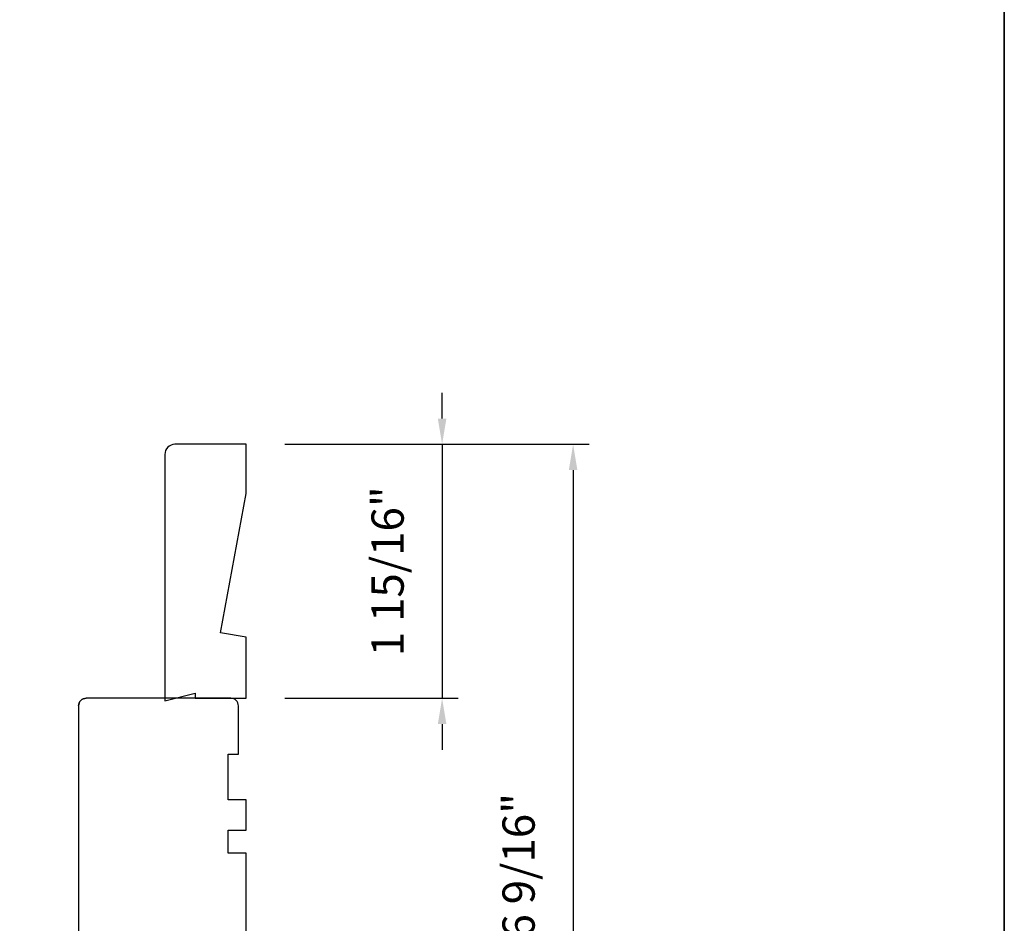
# Model space of a CAD drawing. Extents: x -6453 to -6029, y -663 to -485.
# Drawn here: x -6390 to -6382, y -577 to -570 of the extents above; entities that cross this region are included whole.
import ezdxf

# ---------------------------------------------------------------- set-up
doc = ezdxf.new("R2010")
doc.units = 0
doc.header["$LTSCALE"] = 250
doc.header["$MEASUREMENT"] = 0
doc.header["$PDMODE"] = 3
doc.header["$PDSIZE"] = -2
doc.layers.get('DEFPOINTS').update_dxf_attribs({"color": 2, "linetype": 'CONTINUOUS'})
for name, color, linetype, lineweight in [('2', 2, 'CONTINUOUS', 25), ('8', 7, 'CONTINUOUS', 35), ('Visible (ANSI)', 7, 'CONTINUOUS', 25)]:
    doc.layers.add(name, color=color, linetype=linetype, lineweight=lineweight)
doc.styles.add('ROMANS', font='romans')
doc.dimstyles.new('IMPONLY', dxfattribs={"dimscale": 20, "dimtxt": 2.5, "dimasz": 2, "dimexe": 1.25, "dimexo": 3, "dimgap": 2, "dimtad": 1, "dimtoh": 1, "dimdec": 4, "dimlfac": 0.03937, "dimzin": 4, "dimdsep": 46, "dimlunit": 5, "dimtxsty": 'ROMANS', "dimcen": 0, "dimadec": 0, "dimazin": 0, "dimtfac": 1, "dimtdec": 4, "dimtix": 1, "dimtmove": 0, "dimatfit": 3, "dimfxl": 0, "dimfrac": 2, "dimtzin": 0, "dimarcsym": 0})

# ---------------------------------------------------------------- blocks, each defined once
blk = doc.blocks.new('*D299')
at = {"layer": '2', "color": 0, "linetype": 'ByBlock', "lineweight": -2}
for p, q in [((-6386.6611, -573.1621), (-6386.6611, -572.9621)), ((-6387.8825, -573.3621), (-6386.5361, -573.3621)), ((-6386.6611, -573.3621), (-6386.6611, -575.3306)), ((-6387.8825, -575.3306), (-6386.5361, -575.3306)), ((-6386.6611, -575.5306), (-6386.6611, -575.7306))]:
    blk.add_line(p, q, dxfattribs=at)
at = {"layer": '2', "color": 0}
for points in [[(-6386.6944, -573.1621), (-6386.6277, -573.1621), (-6386.6611, -573.3621)], [(-6386.6944, -575.5306), (-6386.6277, -575.5306), (-6386.6611, -575.3306)]]:
    blk.add_solid(points, dxfattribs=at)
at = {"layer": 'DEFPOINTS', "color": 0}
for p in [(-6388.1825, -573.3621), (-6388.1825, -575.3306), (-6386.6611, -575.3306)]:
    blk.add_point(p, dxfattribs=at)
at = {"layer": '2', "color": 0, "insert": (-6387.0515, -574.3464), "char_height": 0.25, "attachment_point": 5, "rotation": 90, "style": 'ROMANS'}
blk.add_mtext('1 15/16"', dxfattribs=at)
blk = doc.blocks.new('*D300')
at = {"layer": '2', "color": 0, "linetype": 'ByBlock', "lineweight": -2}
for p, q in [((-6387.8825, -573.3621), (-6385.5198, -573.3621)), ((-6385.6448, -573.5621), (-6385.6448, -579.6975)), ((-6386.6245, -579.8975), (-6385.5198, -579.8975))]:
    blk.add_line(p, q, dxfattribs=at)
at = {"layer": '2', "color": 0}
for points in [[(-6385.6781, -573.5621), (-6385.6115, -573.5621), (-6385.6448, -573.3621)], [(-6385.6781, -579.6975), (-6385.6115, -579.6975), (-6385.6448, -579.8975)]]:
    blk.add_solid(points, dxfattribs=at)
at = {"layer": 'DEFPOINTS', "color": 0}
for p in [(-6388.1825, -573.3621), (-6386.9245, -579.8975), (-6385.6448, -579.8975)]:
    blk.add_point(p, dxfattribs=at)
at = {"layer": '2', "color": 0, "insert": (-6386.0353, -576.6298), "char_height": 0.25, "attachment_point": 5, "rotation": 90, "style": 'ROMANS'}
blk.add_mtext('6 9/16"', dxfattribs=at)

msp = doc.modelspace()

# ---------------------------------------------------------------- linework, layer by layer
at = {"layer": '8', "linetype": 'Continuous'}
msp.add_lwpolyline([(-6416.37272, -555.09602), (-6382.29939, -555.09602), (-6382.29939, -586.39882), (-6416.37272, -586.39882)], close=True, dxfattribs=at)
at = {"layer": 'Visible (ANSI)'}
msp.add_lwpolyline([(-6388.3793, -574.82263), (-6388.18245, -573.74465), (-6388.18245, -573.36215), (-6388.73363, -573.36215, 0.4142136), (-6388.81237, -573.44089), (-6388.81237, -575.35033), (-6388.57615, -575.29128), (-6388.57615, -575.33065), (-6388.18245, -575.33065), (-6388.18245, -574.85734)], format="xyb", close=True, dxfattribs=at)
for points in [[(-6389.48166, -575.3897, -0.4142136), (-6389.4226, -575.33065, 0.4142136), (-6389.48166, -575.3897), (-6389.48166, -577.5038, 0.4065663)], [(-6388.18245, -577.43694), (-6388.18245, -576.53143), (-6388.32025, -576.53143), (-6388.32025, -576.35426), (-6388.18245, -576.35426), (-6388.18245, -576.11804), (-6388.32025, -576.11804), (-6388.32025, -575.76371), (-6388.24151, -575.76371), (-6388.24151, -575.3897, 0.4142136), (-6388.30056, -575.33065), (-6389.4226, -575.33065)]]:
    msp.add_lwpolyline(points, format="xyb", dxfattribs=at)

# ---------------------------------------------------------------- dimensions: what is measured, and where the dimension line sits
at = {"layer": '2'}
for base, p2, picture, middle in [((-6386.66106, -575.33065), (-6388.18245, -575.33065), '*D299', (-6387.05153, -574.3464)), ((-6385.64479, -579.89746), (-6386.92453, -579.89746), '*D300', (-6386.03527, -576.6298))]:
    dim = msp.add_linear_dim(base=base, p1=(-6388.18245, -573.36215), p2=p2, angle=270, dimstyle='IMPONLY', override={"dimscale": 0.1, "dimlfac": 1, "dimpost": '"', "dimarcsym": 1}, dxfattribs=at)
    dim.commit()
    dim.dimension.update_dxf_attribs({"geometry": picture, "text_midpoint": middle})

doc.saveas('drawing.dxf')
